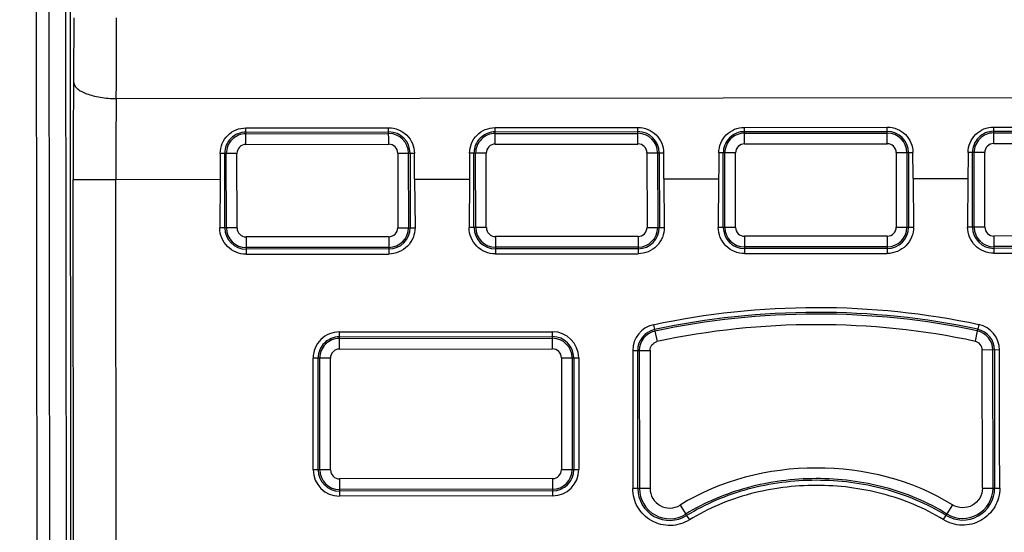
# Paper-space layout '10005496177_1_2' of a CAD drawing. Units: inches. Extents: x 0 to 34, y 0 to 22.
# Drawn here: x 11.3 to 12.4, y 16.1 to 16.7 of the extents above; entities that cross this region are included whole.
import ezdxf

# ---------------------------------------------------------------- set-up
doc = ezdxf.new("R2010")
doc.units = ezdxf.units.IN
doc.header["$LTSCALE"] = 1.87
doc.header["$MEASUREMENT"] = 0
doc.layers.get('0').update_dxf_attribs({"linetype": 'CONTINUOUS'})
doc.styles.get("Standard").update_dxf_attribs({"font": 'txt', "width": 0.8})
doc.dimstyles.new('DIMSTYLE_1', dxfattribs={"dimtxt": 0.15625, "dimasz": 0.1875, "dimexe": 0.125, "dimexo": 0.0625, "dimgap": 0.078125, "dimtad": 0, "dimtih": 1, "dimtoh": 1, "dimdec": 1, "dimlfac": 1.666667, "dimzin": 0, "dimdsep": 46, "dimtxsty": 'STANDARD', "dimblk": '_FILLED', "dimblk1": '_FILLED', "dimblk2": '_FILLED', "dimcen": 0.09, "dimazin": 0, "dimtp": 0.05, "dimtm": 0.05, "dimtfac": 1, "dimtdec": 1, "dimtofl": 0, "dimtmove": 0, "dimatfit": 3, "dimldrblk": '_FILLED', "dimfxl": 1, "dimtolj": 1, "dimtzin": 0, "dimarcsym": 0})
doc.dimstyles.new('DIMSTYLE_3', dxfattribs={"dimtxt": 0.15625, "dimasz": 0.1875, "dimexe": 0.125, "dimexo": 0.0625, "dimgap": 0.078125, "dimtad": 0, "dimtih": 1, "dimtoh": 1, "dimdec": 1, "dimlfac": 1.666667, "dimzin": 0, "dimdsep": 46, "dimtxsty": 'STANDARD', "dimblk": '_FILLED', "dimblk1": '_FILLED', "dimblk2": '_FILLED', "dimcen": 0.09, "dimazin": 0, "dimtp": 0.05, "dimtm": 0.05, "dimtfac": 1, "dimtdec": 1, "dimtofl": 0, "dimtmove": 0, "dimatfit": 3, "dimldrblk": '_FILLED', "dimfxl": 1, "dimtolj": 1, "dimtzin": 0, "dimarcsym": 0})

# ---------------------------------------------------------------- blocks, each defined once
blk = doc.blocks.new('_FILLED')
at = {"color": 0, "linetype": 'BYBLOCK'}
blk.add_solid([(0, 0), (-1, 0.1667), (-1, -0.1667)], dxfattribs=at)
blk = doc.blocks.new('*D4')
at = {"color": 2, "linetype": 'CONTINUOUS'}
for p, q in [((12.0221, 19.1695), (8.9957, 19.1695)), ((9.1207, 19.1695), (9.1207, 14.3156)), ((9.1207, 9.1491), (9.1207, 13.7687)), ((10.9418, 9.1491), (8.9957, 9.1491))]:
    blk.add_line(p, q, dxfattribs=at)
at = {"color": 2, "linetype": 'CONTINUOUS', "xscale": 0.1875, "yscale": 0.1875, "zscale": 0.1875}
for p, rotation in [((9.1207, 19.1695), 90), ((9.1207, 9.1491), 270)]:
    blk.add_blockref('_FILLED', p, dxfattribs=dict(at, rotation=rotation))
blk = doc.blocks.new('*D12')
at = {"color": 2, "linetype": 'CONTINUOUS'}
for p, q in [((10.7723, 14.2055), (10.7723, 20.073)), ((12.1971, 17.795), (12.1971, 20.073)), ((10.7723, 19.948), (11.0316, 19.948)), ((12.1971, 19.948), (11.9378, 19.948))]:
    blk.add_line(p, q, dxfattribs=at)
at = {"color": 2, "linetype": 'CONTINUOUS', "xscale": 0.1875, "yscale": 0.1875, "zscale": 0.1875, "rotation": 180}
blk.add_blockref('_FILLED', (10.7723, 19.948), dxfattribs=at)
at = {"color": 2, "linetype": 'CONTINUOUS', "xscale": 0.1875, "yscale": 0.1875, "zscale": 0.1875}
blk.add_blockref('_FILLED', (12.1971, 19.948), dxfattribs=at)

psp = doc.layouts.new('10005496177_1_2')

# ---------------------------------------------------------------- linework, layer by layer
at = {"color": 7, "linetype": 'CONTINUOUS'}
for p, q in [((11.3359, 15.2388), (11.3325, 18.3324)), ((11.35, 15.2388), (11.3466, 18.3324)), ((11.3701, 17.9193), (11.373, 15.309)), ((11.3657, 17.5187), (11.3678, 15.5902)), ((11.4227, 16.609), (12.9739, 16.6107)), ((11.5665, 16.5765), (11.7247, 16.5767)), ((11.5665, 16.5582), (11.5665, 16.5765)), ((11.7248, 16.5583), (11.7247, 16.5767)), ((11.8428, 16.5768), (12.0011, 16.577)), ((11.8429, 16.5585), (11.8428, 16.5768)), ((11.8428, 16.5721), (12.0011, 16.5723)), ((12.0011, 16.5586), (12.0011, 16.577)), ((12.1192, 16.5771), (12.2775, 16.5773)), ((12.1192, 16.5588), (12.1192, 16.5771)), ((12.1192, 16.5724), (12.2775, 16.5726)), ((12.2775, 16.5589), (12.2775, 16.5773)), ((12.3956, 16.5774), (12.5539, 16.5776)), ((12.3956, 16.5591), (12.3956, 16.5774)), ((12.3956, 16.5727), (12.5539, 16.5729)), ((11.5665, 16.5718), (11.7247, 16.572)), ((11.5665, 16.57), (11.7247, 16.5701)), ((11.8428, 16.5703), (12.0011, 16.5704)), ((12.1192, 16.5706), (12.2775, 16.5707)), ((12.3956, 16.5709), (12.5539, 16.5711)), ((11.5665, 16.5582), (11.7248, 16.5583)), ((11.8429, 16.5585), (12.0011, 16.5586)), ((12.1192, 16.5588), (12.2775, 16.5589)), ((12.3956, 16.5591), (12.5539, 16.5592)), ((11.5565, 16.5482), (11.538, 16.5482)), ((11.543, 16.4655), (11.5429, 16.5482)), ((11.5448, 16.4655), (11.5447, 16.5482)), ((11.5566, 16.4655), (11.5565, 16.5482)), ((11.7347, 16.5484), (11.7348, 16.4657)), ((11.7347, 16.5484), (11.7533, 16.5484)), ((11.7465, 16.5484), (11.7466, 16.4657)), ((11.7484, 16.5484), (11.7485, 16.4657)), ((11.8329, 16.5485), (11.8144, 16.5485)), ((11.8193, 16.4658), (11.8193, 16.5485)), ((11.8212, 16.4658), (11.8211, 16.5485)), ((11.833, 16.4658), (11.8329, 16.5485)), ((12.0111, 16.5487), (12.0112, 16.466)), ((12.0111, 16.5487), (12.0296, 16.5487)), ((12.0229, 16.5487), (12.023, 16.466)), ((12.0248, 16.5487), (12.0249, 16.466)), ((12.1093, 16.5488), (12.0908, 16.5488)), ((12.0957, 16.4661), (12.0956, 16.5488)), ((12.0976, 16.4661), (12.0975, 16.5488)), ((12.1094, 16.4661), (12.1093, 16.5488)), ((12.2875, 16.549), (12.2876, 16.4663)), ((12.2875, 16.549), (12.306, 16.549)), ((12.2993, 16.549), (12.2994, 16.4663)), ((12.3011, 16.549), (12.3012, 16.4663)), ((12.3857, 16.5491), (12.3671, 16.5491)), ((12.3721, 16.4664), (12.372, 16.5491)), ((12.374, 16.4664), (12.3739, 16.5491)), ((12.3858, 16.4664), (12.3857, 16.5491)), ((11.3748, 16.5192), (11.4221, 16.5193)), ((11.3762, 15.309), (11.3748, 16.5192)), ((11.4221, 16.5193), (11.5378, 16.5194)), ((11.4234, 15.3091), (11.4221, 16.5193)), ((11.5378, 16.5194), (11.5375, 16.4655)), ((11.7535, 16.5196), (11.8142, 16.5197)), ((11.7535, 16.5196), (11.754, 16.4658)), ((11.8142, 16.5197), (11.8139, 16.4658)), ((12.0299, 16.5199), (12.0906, 16.52)), ((12.0299, 16.5199), (12.0303, 16.4661)), ((12.0906, 16.52), (12.0902, 16.4661)), ((12.3063, 16.5202), (12.3669, 16.5203)), ((12.3063, 16.5202), (12.3067, 16.4664)), ((12.3669, 16.5203), (12.3666, 16.4664)), ((11.5566, 16.4655), (11.5375, 16.4655)), ((11.7348, 16.4657), (11.754, 16.4657)), ((11.833, 16.4658), (11.8139, 16.4658)), ((12.0112, 16.466), (12.0303, 16.466)), ((12.1094, 16.4661), (12.0902, 16.4661)), ((12.2876, 16.4663), (12.3067, 16.4663)), ((12.3858, 16.4664), (12.3666, 16.4664)), ((11.7249, 16.4557), (11.5666, 16.4556)), ((11.5666, 16.4556), (11.5666, 16.4364)), ((11.7249, 16.4557), (11.7249, 16.4365)), ((12.0012, 16.4561), (11.843, 16.4559)), ((11.843, 16.4559), (11.843, 16.4367)), ((12.0012, 16.4561), (12.0013, 16.4368)), ((12.2776, 16.4564), (12.1194, 16.4562)), ((12.1194, 16.4562), (12.1194, 16.437)), ((12.2776, 16.4564), (12.2776, 16.4371)), ((12.554, 16.4567), (12.3957, 16.4565)), ((12.3957, 16.4565), (12.3958, 16.4373)), ((11.7249, 16.4439), (11.5666, 16.4438)), ((11.7249, 16.4421), (11.5666, 16.4419)), ((12.0013, 16.4442), (11.843, 16.4441)), ((12.0013, 16.4424), (11.843, 16.4422)), ((12.2776, 16.4445), (12.1194, 16.4444)), ((12.2776, 16.4427), (12.1194, 16.4425)), ((12.554, 16.4448), (12.3957, 16.4447)), ((12.554, 16.443), (12.3957, 16.4428)), ((11.5666, 16.4364), (11.7249, 16.4365)), ((11.843, 16.4367), (12.0013, 16.4368)), ((12.1194, 16.437), (12.2776, 16.4371)), ((12.3958, 16.4373), (12.554, 16.4374)), ((12.0182, 16.358), (12.0194, 16.3526)), ((12.379, 16.3584), (12.3778, 16.353)), ((11.6701, 16.3501), (11.9063, 16.3503)), ((11.6701, 16.3309), (11.6701, 16.3501)), ((11.6701, 16.3446), (11.9063, 16.3448)), ((11.6701, 16.3427), (11.9063, 16.343)), ((11.9063, 16.3312), (11.9063, 16.3503)), ((12.0194, 16.3526), (12.0198, 16.3508)), ((12.0198, 16.3508), (12.0223, 16.3393)), ((12.3774, 16.3512), (12.3749, 16.3397)), ((12.3778, 16.353), (12.3774, 16.3512)), ((11.6701, 16.3309), (11.9063, 16.3312)), ((11.9163, 16.3212), (11.9164, 16.1972)), ((11.9163, 16.3212), (11.9354, 16.3212)), ((11.9281, 16.3212), (11.9282, 16.1972)), ((11.9299, 16.3212), (11.9301, 16.1972)), ((11.9354, 16.3212), (11.9356, 16.1972)), ((11.9953, 16.3295), (11.9954, 16.2268)), ((11.9953, 16.3295), (12.0145, 16.3295)), ((12.001, 16.1763), (12.0008, 16.3295)), ((12.0026, 16.3295), (12.0028, 16.1763)), ((12.0145, 16.3295), (12.0146, 16.1763)), ((12.402, 16.33), (12.3828, 16.3299)), ((12.383, 16.1767), (12.3828, 16.3299)), ((12.3948, 16.1767), (12.3946, 16.3299)), ((12.3965, 16.33), (12.3966, 16.1767)), ((12.4021, 16.2273), (12.402, 16.33)), ((11.6411, 16.1969), (11.641, 16.3209)), ((11.6601, 16.3209), (11.641, 16.3209)), ((11.6466, 16.1969), (11.6465, 16.3209)), ((11.6485, 16.1969), (11.6483, 16.3209)), ((11.6603, 16.1969), (11.6601, 16.3209)), ((11.9954, 16.2268), (11.9953, 16.1764)), ((12.4023, 16.1768), (12.4021, 16.2273)), ((11.6603, 16.1969), (11.6411, 16.1969)), ((11.9164, 16.1972), (11.9356, 16.1972)), ((11.9065, 16.1872), (11.6702, 16.187)), ((11.6702, 16.187), (11.6703, 16.1678)), ((11.9065, 16.1872), (11.9065, 16.1681)), ((11.9065, 16.1754), (11.6703, 16.1752)), ((11.9065, 16.1736), (11.6703, 16.1733)), ((12.0146, 16.1763), (11.9953, 16.1763)), ((12.383, 16.1767), (12.4023, 16.1767)), ((11.9065, 16.1681), (11.6703, 16.1678)), ((12.0479, 16.1578), (12.0541, 16.1478)), ((12.3497, 16.1582), (12.3435, 16.1481)), ((12.0551, 16.1462), (12.0541, 16.1478)), ((12.3426, 16.1466), (12.3396, 16.1417)), ((12.3435, 16.1481), (12.3426, 16.1466)), ((12.0551, 16.1462), (12.0581, 16.1414))]:
    psp.add_line(p, q, dxfattribs=at)
for centre, radius, start, end in [((6.4253, 16.6915), 4.9506, 359.2524, 0.0835), ((3.6881, 16.6881), 7.735, 359.41452, 0.07939), ((19.0947, 16.5283), 7.7199, 179.26826, 180.06767), ((16.7834, 16.5257), 5.3613, 179.1093, 180.0686), ((12.0011, 16.5487), 0.0236, 0.0629, 90.0629), ((12.1193, 16.5488), 0.0236, 90.0629, 180.0629), ((12.2775, 16.549), 0.0236, 0.0629, 90.0629), ((12.3956, 16.5491), 0.0236, 90.0629, 180.0629), ((11.5665, 16.5482), 0.0236, 90.0629, 180.0629), ((11.5665, 16.5482), 0.0218, 90.0629, 180.0629), ((11.7248, 16.5484), 0.0236, 0.0629, 90.0629), ((11.7248, 16.5484), 0.0218, 0.0629, 90.0629), ((11.8429, 16.5485), 0.0236, 90.0629, 180.0629), ((11.8429, 16.5485), 0.0218, 90.0629, 180.0629), ((12.0011, 16.5487), 0.0218, 0.0629, 90.0629), ((12.1193, 16.5488), 0.0218, 90.0629, 180.0629), ((12.2775, 16.549), 0.0218, 0.0629, 90.0629), ((12.3956, 16.5491), 0.0218, 90.0629, 180.0629), ((11.5665, 16.5482), 0.00995, 90.0629, 180.0629), ((11.7248, 16.5484), 0.00995, 0.0629, 90.0629), ((11.8429, 16.5485), 0.00995, 90.0629, 180.0629), ((12.0011, 16.5487), 0.00995, 0.0629, 90.0629), ((12.1193, 16.5488), 0.00995, 90.0629, 180.0629), ((12.2775, 16.549), 0.00995, 0.0629, 90.0629), ((12.3956, 16.5491), 0.00995, 90.0629, 180.0629), ((11.5666, 16.4655), 0.0236, 180.0629, 270.0629), ((11.5666, 16.4655), 0.0218, 180.0629, 270.0629), ((11.5666, 16.4655), 0.00995, 180.0629, 270.0629), ((11.7249, 16.4657), 0.0236, 270.0629, 0.0629), ((11.7249, 16.4657), 0.0218, 270.0629, 0.0629), ((11.7249, 16.4657), 0.00995, 270.0629, 0.0629), ((11.843, 16.4658), 0.0236, 180.0629, 270.0629), ((11.843, 16.4658), 0.0218, 180.0629, 270.0629), ((11.843, 16.4658), 0.00995, 180.0629, 270.0629), ((12.0012, 16.466), 0.00995, 270.0629, 0.0629), ((12.0012, 16.466), 0.0236, 270.0629, 0.0629), ((12.0012, 16.466), 0.0218, 270.0629, 0.0629), ((12.1193, 16.4661), 0.0236, 180.0629, 270.0629), ((12.1193, 16.4661), 0.0218, 180.0629, 270.0629), ((12.1193, 16.4661), 0.00995, 180.0629, 270.0629), ((12.2776, 16.4663), 0.0236, 270.0629, 0.0629), ((12.2776, 16.4663), 0.0218, 270.0629, 0.0629), ((12.2776, 16.4663), 0.00995, 270.0629, 0.0629), ((12.3957, 16.4664), 0.0236, 180.0629, 270.0629), ((12.3957, 16.4664), 0.0218, 180.0629, 270.0629), ((12.3957, 16.4664), 0.00995, 180.0629, 270.0629), ((12.0244, 16.3295), 0.0291, 102.4961, 180.0629), ((12.3728, 16.3299), 0.0291, 0.0629, 77.6297), ((11.6701, 16.321), 0.0291, 90.0629, 180.0629), ((11.6701, 16.321), 0.0236, 90.0629, 180.0629), ((11.9063, 16.3212), 0.0291, 0.0629, 90.0629), ((11.9063, 16.3212), 0.0236, 0.0629, 90.0629), ((11.9063, 16.3212), 0.0218, 0.0629, 90.0629), ((12.0244, 16.3295), 0.0236, 102.2921, 180.0629), ((12.0244, 16.3295), 0.0218, 102.2922, 180.0629), ((12.3728, 16.3299), 0.0218, 0.0629, 77.8336), ((12.3728, 16.3299), 0.0236, 0.0629, 77.8337), ((11.6701, 16.321), 0.0218, 90.0629, 180.0629), ((11.6701, 16.321), 0.00995, 90.0629, 180.0629), ((11.9063, 16.3212), 0.00995, 0.0629, 90.0629), ((11.6702, 16.1969), 0.0291, 180.0629, 270.0629), ((11.6702, 16.1969), 0.0236, 180.0629, 270.0629), ((11.6702, 16.1969), 0.0218, 180.0629, 270.0629), ((11.6702, 16.1969), 0.00995, 180.0629, 270.0629), ((11.9064, 16.1972), 0.0291, 270.0629, 0.0629), ((11.9064, 16.1972), 0.0236, 270.0629, 0.0629), ((11.9064, 16.1972), 0.0218, 270.0629, 0.0629), ((11.9064, 16.1972), 0.00995, 270.0629, 0.0629), ((12.0364, 16.1763), 0.0354, 180.0629, 301.8533), ((12.0364, 16.1763), 0.0336, 180.0629, 301.8532), ((12.3612, 16.1767), 0.0354, 238.2725, 0.0629), ((12.3612, 16.1767), 0.0336, 238.2726, 0.0629)]:
    psp.add_arc(centre, radius, start, end, dxfattribs=at)
for centre, major_axis, start_param, end_param in [((11.5419, 16.5194), (0.0014, 0.2362), 1.448675, 1.570919), ((11.7494, 16.5196), (-0.0019, 0.2362), -1.570919, -1.448675), ((11.8183, 16.5197), (0.0014, 0.2362), 1.448675, 1.570919), ((12.0258, 16.5199), (-0.0019, 0.2362), -1.570919, -1.448675), ((12.0947, 16.52), (0.0014, 0.2362), 1.448675, 1.570919), ((12.3021, 16.5202), (-0.0019, 0.2362), -1.570919, -1.448675), ((12.3711, 16.5203), (0.0014, 0.2362), 1.448675, 1.570919)]:
    psp.add_ellipse(centre, major_axis=major_axis, ratio=0.017455, start_param=start_param, end_param=end_param, dxfattribs=at)
for points, knots in [([(11.3755, 16.6269), (11.3756, 16.6257), (11.3765, 16.6231), (11.3796, 16.6198), (11.3842, 16.6168), (11.3901, 16.6142), (11.3971, 16.612), (11.4081, 16.6098), (11.4168, 16.6091), (11.4227, 16.609)], [0, 0, 0, 0, 0.067978, 0.149976, 0.25129, 0.372643, 0.512132, 0.666293, 1, 1, 1, 1]), ([(11.538, 16.5482), (11.538, 16.5519), (11.5395, 16.5593), (11.5458, 16.5687), (11.5553, 16.575), (11.5628, 16.5765), (11.5665, 16.5765)], [0, 0, 0, 0, 0.249445, 0.498373, 0.748399, 1, 1, 1, 1]), ([(11.7247, 16.5767), (11.7284, 16.5767), (11.7359, 16.5752), (11.7454, 16.5689), (11.7517, 16.5596), (11.7532, 16.5521), (11.7533, 16.5484)], [0, 0, 0, 0, 0.251597, 0.501626, 0.750555, 1, 1, 1, 1]), ([(11.8144, 16.5485), (11.8144, 16.5522), (11.8159, 16.5596), (11.8222, 16.569), (11.8316, 16.5753), (11.8391, 16.5768), (11.8428, 16.5768)], [0, 0, 0, 0, 0.249445, 0.498373, 0.748399, 1, 1, 1, 1]), ([(12.0011, 16.577), (12.0048, 16.577), (12.0123, 16.5755), (12.0218, 16.5692), (12.0281, 16.5599), (12.0296, 16.5524), (12.0296, 16.5488)], [0, 0, 0, 0, 0.251597, 0.501626, 0.750555, 1, 1, 1, 1]), ([(12.0908, 16.5488), (12.0908, 16.5525), (12.0923, 16.5599), (12.0986, 16.5693), (12.108, 16.5756), (12.1155, 16.5771), (12.1192, 16.5771)], [0, 0, 0, 0, 0.249445, 0.498373, 0.748399, 1, 1, 1, 1]), ([(12.2775, 16.5773), (12.2812, 16.5773), (12.2887, 16.5758), (12.2981, 16.5695), (12.3045, 16.5602), (12.306, 16.5527), (12.306, 16.5491)], [0, 0, 0, 0, 0.251597, 0.501626, 0.750555, 1, 1, 1, 1]), ([(12.3671, 16.5491), (12.3672, 16.5528), (12.3687, 16.5602), (12.375, 16.5696), (12.3844, 16.576), (12.3919, 16.5774), (12.3956, 16.5774)], [0, 0, 0, 0, 0.249445, 0.498373, 0.748399, 1, 1, 1, 1]), ([(11.5666, 16.4364), (11.5628, 16.4363), (11.5552, 16.4379), (11.5455, 16.4444), (11.539, 16.4541), (11.5375, 16.4617), (11.5375, 16.4655)], [0, 0, 0, 0, 0.249975, 0.499984, 0.750005, 1, 1, 1, 1]), ([(11.754, 16.4658), (11.754, 16.462), (11.7525, 16.4543), (11.746, 16.4446), (11.7363, 16.4381), (11.7287, 16.4365), (11.7249, 16.4365)], [0, 0, 0, 0, 0.249997, 0.500015, 0.750021, 1, 1, 1, 1]), ([(11.843, 16.4367), (11.8392, 16.4367), (11.8315, 16.4382), (11.8218, 16.4447), (11.8154, 16.4544), (11.8138, 16.462), (11.8139, 16.4658)], [0, 0, 0, 0, 0.249975, 0.499984, 0.750005, 1, 1, 1, 1]), ([(12.0303, 16.4661), (12.0304, 16.4623), (12.0289, 16.4546), (12.0224, 16.4449), (12.0127, 16.4384), (12.0051, 16.4368), (12.0013, 16.4368)], [0, 0, 0, 0, 0.249997, 0.500015, 0.750021, 1, 1, 1, 1]), ([(12.1194, 16.437), (12.1156, 16.437), (12.1079, 16.4385), (12.0982, 16.445), (12.0917, 16.4547), (12.0902, 16.4623), (12.0902, 16.4661)], [0, 0, 0, 0, 0.249975, 0.499984, 0.750005, 1, 1, 1, 1]), ([(12.3067, 16.4664), (12.3067, 16.4626), (12.3052, 16.4549), (12.2988, 16.4452), (12.2891, 16.4387), (12.2814, 16.4371), (12.2776, 16.4371)], [0, 0, 0, 0, 0.249997, 0.500015, 0.750021, 1, 1, 1, 1]), ([(12.3958, 16.4373), (12.392, 16.4373), (12.3843, 16.4388), (12.3746, 16.4453), (12.3681, 16.455), (12.3666, 16.4626), (12.3666, 16.4664)], [0, 0, 0, 0, 0.249975, 0.499984, 0.750005, 1, 1, 1, 1]), ([(12.375, 16.3396), (12.3172, 16.3521), (12.1986, 16.3642), (12.08, 16.3518), (12.0222, 16.3393)], [0, 0, 0, 0, 0.5, 1, 1, 1, 1]), ([(12.0145, 16.3295), (12.0145, 16.3317), (12.016, 16.3363), (12.0201, 16.3388), (12.0222, 16.3393)], [0, 0, 0, 0, 0.500005, 1, 1, 1, 1]), ([(12.3828, 16.3299), (12.3828, 16.3321), (12.3812, 16.3367), (12.3771, 16.3392), (12.375, 16.3396)], [0, 0, 0, 0, 0.500005, 1, 1, 1, 1]), ([(12.3499, 16.1581), (12.3055, 16.1856), (12.1988, 16.2126), (12.0921, 16.1853), (12.0478, 16.1578)], [0, 0, 0, 0, 0.5, 1, 1, 1, 1]), ([(12.3435, 16.1481), (12.3224, 16.1612), (12.275, 16.1809), (12.1988, 16.1905), (12.1225, 16.1807), (12.0752, 16.1609), (12.0541, 16.1478)], [0, 0, 0, 0, 0.246082, 0.5, 0.753918, 1, 1, 1, 1]), ([(12.3426, 16.1466), (12.3216, 16.1595), (12.2745, 16.1791), (12.1988, 16.1886), (12.123, 16.1789), (12.076, 16.1592), (12.0551, 16.1462)], [0, 0, 0, 0, 0.245966, 0.5, 0.754034, 1, 1, 1, 1]), ([(12.3396, 16.1417), (12.3188, 16.1546), (12.2726, 16.1736), (12.1988, 16.1828), (12.125, 16.1735), (12.0789, 16.1543), (12.0581, 16.1414)], [0, 0, 0, 0, 0.249416, 0.499993, 0.750575, 1, 1, 1, 1]), ([(12.0581, 16.1414), (12.0519, 16.1376), (12.0374, 16.1332), (12.0154, 16.1387), (11.9992, 16.1545), (11.9953, 16.1692), (11.9953, 16.1764)], [0, 0, 0, 0, 0.249992, 0.499986, 0.74999, 1, 1, 1, 1]), ([(12.0146, 16.1763), (12.0146, 16.1725), (12.0167, 16.1648), (12.0253, 16.1564), (12.0368, 16.1535), (12.0445, 16.1558), (12.0478, 16.1578)], [0, 0, 0, 0, 0.25002, 0.500015, 0.750004, 1, 1, 1, 1]), ([(12.4023, 16.1768), (12.4023, 16.1696), (12.3984, 16.1549), (12.3822, 16.1391), (12.3603, 16.1336), (12.3457, 16.1379), (12.3396, 16.1417)], [0, 0, 0, 0, 0.25001, 0.500013, 0.750008, 1, 1, 1, 1]), ([(12.383, 16.1767), (12.383, 16.1729), (12.3809, 16.1652), (12.3724, 16.1568), (12.3608, 16.1539), (12.3531, 16.1561), (12.3499, 16.1581)], [0, 0, 0, 0, 0.250021, 0.500017, 0.750008, 1, 1, 1, 1])]:
    psp.add_open_spline(points, degree=3, knots=knots, dxfattribs=at)
for points in [[(12.0181, 16.358), (12.0772, 16.3709), (12.1986, 16.3835), (12.3199, 16.3711), (12.3791, 16.3584)], [(12.3778, 16.353), (12.3191, 16.3657), (12.1986, 16.3779), (12.0781, 16.3654), (12.0194, 16.3526)], [(12.3774, 16.3512), (12.3188, 16.3638), (12.1986, 16.376), (12.0783, 16.3636), (12.0198, 16.3508)]]:
    psp.add_open_spline(points, degree=3, dxfattribs=at)

# ---------------------------------------------------------------- dimensions: what is measured, and where the dimension line sits
at = {"color": 2, "linetype": 'CONTINUOUS'}
for base, p1, p2, angle, dimstyle, picture, middle in [((10.7723, 19.948), (12.1971, 17.7325), (10.7723, 14.143), 180, 'DIMSTYLE_1', '*D12', (11.1097, 19.8699)), ((9.1207, 9.1491), (12.0846, 19.1695), (11.0043, 9.1491), 270, 'DIMSTYLE_3', '*D4', (8.6832, 14.0812))]:
    dim = psp.add_linear_dim(base=base, p1=p1, p2=p2, angle=angle, text='<>\\P[]', dimstyle=dimstyle, dxfattribs=at)
    dim.commit()
    dim.dimension.update_dxf_attribs({"geometry": picture, "text_midpoint": middle, "dimtype": 160})

doc.saveas('drawing.dxf')
